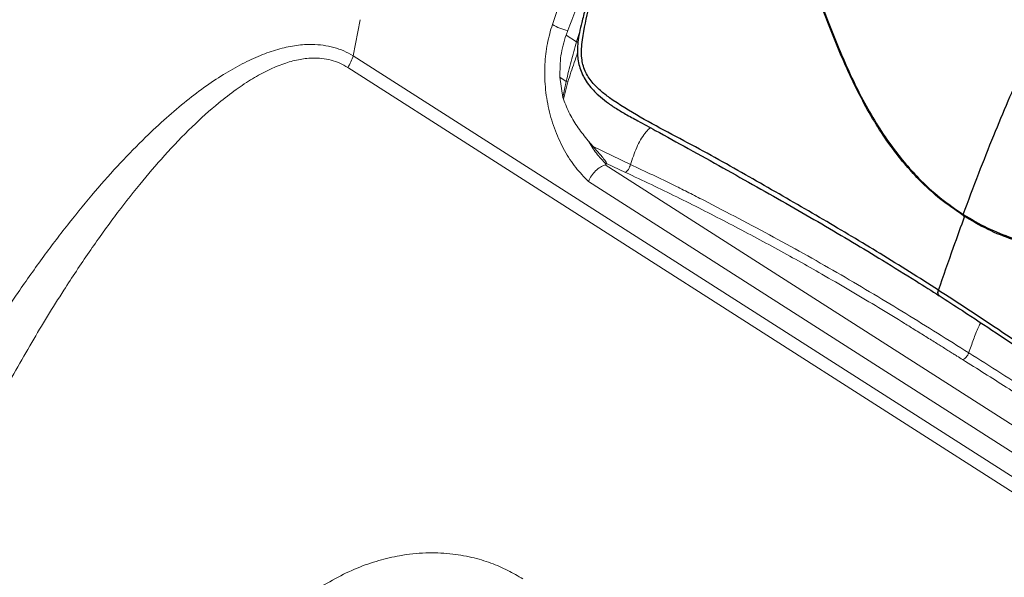
# Model space of a CAD drawing. Units: millimetres. Extents: x 0 to 420, y 0 to 297.
# Drawn here: x 324 to 338, y 254 to 262 of the extents above; entities that cross this region are included whole.
import ezdxf

# ---------------------------------------------------------------- set-up
doc = ezdxf.new("R2010")
doc.units = ezdxf.units.MM
doc.linetypes.add('SLD-Continua', pattern=[0])

msp = doc.modelspace()

# ---------------------------------------------------------------- linework, layer by layer
at = {"color": 7, "linetype": 'SLD-Continua', "lineweight": 18}
for p, q in [((331.51323, 261.99242), (332.98077, 266.35302)), ((328.85948, 262.05888), (328.76635, 261.56033)), ((331.70263, 261.84653), (331.72584, 261.90918)), ((331.84696, 261.75426), (331.70263, 261.84653)), ((331.84785, 261.75707), (331.84696, 261.75426)), ((328.76635, 261.56033), (344.1328, 251.73648)), ((328.69137, 261.39833), (344.08181, 251.55914)), ((331.6593, 260.98386), (331.61809, 261.26355)), ((331.70532, 261.20778), (331.61809, 261.26355)), ((331.70532, 261.20778), (331.6593, 260.98386)), ((331.7259, 261.19897), (331.66565, 260.96182)), ((331.70538, 261.20774), (331.70532, 261.20778)), ((331.70538, 261.20774), (331.7259, 261.19897)), ((331.6593, 260.98386), (331.66565, 260.96182)), ((332.00533, 260.38883), (332.07723, 260.30662)), ((332.07723, 260.30662), (332.59138, 260.05891)), ((332.24046, 260.05402), (341.02052, 254.44089)), ((332.2546, 260.06399), (332.25951, 260.07257)), ((332.25951, 260.07257), (332.52409, 259.94998)), ((340.82327, 254.19259), (332.01017, 259.82684))]:
    msp.add_line(p, q, dxfattribs=at)
at = {"color": 8, "linetype": 'SLD-Continua', "lineweight": 18}
for p, q in [((331.8842, 261.86831), (331.84785, 261.75707)), ((331.84696, 261.75426), (331.86559, 261.74528)), ((331.86578, 261.74838), (331.84785, 261.75707))]:
    msp.add_line(p, q, dxfattribs=at)
at = {"color": 7, "linetype": 'SLD-Continua', "lineweight": 18}
for centre, radius, start, end in [((331.85401, 262.5497), 0.65322, 238.554429, 258.684879), ((327.95937, 261.83548), 0.85259, 329.153999, 341.172089)]:
    msp.add_arc(centre, radius, start, end, dxfattribs=at)
for points, knots in [([(373.37671, 249.31541), (370.40673, 251.22863), (364.46684, 255.05501), (355.49639, 260.75586), (346.48576, 266.43074), (340.43871, 270.1879), (337.41514, 272.0665)], [0, 0, 0, 0, 0.25000347, 0.5, 0.74999653, 1, 1, 1, 1]), ([(332.30422, 263.43453), (332.25753, 263.31275), (332.13659, 262.99729), (331.94791, 262.48799), (331.79987, 262.10212), (331.72584, 261.90918)], [0, 0, 0, 0, 0.23918554, 0.6195908, 1, 1, 1, 1]), ([(332.01017, 259.82684), (331.95081, 259.88828), (331.82934, 260.01398), (331.67563, 260.25083), (331.54853, 260.5216), (331.4583, 260.81931), (331.40934, 261.12927), (331.40399, 261.4362), (331.43625, 261.72835), (331.48797, 261.90575), (331.51323, 261.99242)], [0, 0, 0, 0, 0.11853354, 0.24253479, 0.37045141, 0.50039205, 0.63027773, 0.75803471, 0.88178605, 1, 1, 1, 1]), ([(331.61809, 261.26355), (331.61804, 261.36447), (331.61795, 261.56638), (331.67439, 261.75312), (331.70263, 261.84653)], [0, 0, 0, 0, 0.49981269, 1, 1, 1, 1]), ([(322.48569, 255.44615), (322.57368, 255.6204), (322.74562, 255.96088), (323.01365, 256.4571), (323.28654, 256.93868), (323.5663, 257.40674), (323.85187, 257.85979), (324.15895, 258.32132), (324.48882, 258.78759), (324.84216, 259.2528), (325.19477, 259.68316), (325.54507, 260.07697), (325.87441, 260.41502), (326.18024, 260.70042), (326.46052, 260.93763), (326.73454, 261.14482), (327.00149, 261.32137), (327.26055, 261.46661), (327.51048, 261.57984), (327.75056, 261.6606), (327.97996, 261.70844), (328.18041, 261.72177), (328.35268, 261.70923), (328.4993, 261.67889), (328.63868, 261.63102), (328.72373, 261.58393), (328.76635, 261.56033)], [0, 0, 0, 0, 0.060898306, 0.118991577, 0.175786674, 0.233370319, 0.288859463, 0.34261913, 0.406115431, 0.466939618, 0.524982459, 0.580115282, 0.632219198, 0.673526486, 0.712424935, 0.749006849, 0.783578412, 0.815897522, 0.846148948, 0.874642293, 0.901468677, 0.926989475, 0.945543756, 0.963749447, 0.981834511, 1, 1, 1, 1]), ([(331.84696, 261.75426), (331.82062, 261.66392), (331.7678, 261.48274), (331.72623, 261.29958), (331.70538, 261.20774)], [0, 0, 0, 0, 0.49860641, 1, 1, 1, 1]), ([(323.07543, 255.17489), (323.20759, 255.45744), (323.46893, 256.01617), (323.88896, 256.82581), (324.32026, 257.59529), (324.73132, 258.26763), (325.11443, 258.84524), (325.4635, 259.33275), (325.81012, 259.77813), (326.16581, 260.1946), (326.52839, 260.57389), (326.86064, 260.87447), (327.14208, 261.09219), (327.37137, 261.24458), (327.59219, 261.36545), (327.80378, 261.45429), (328.00542, 261.5106), (328.18153, 261.53202), (328.33236, 261.52688), (328.46016, 261.50323), (328.58131, 261.46209), (328.65461, 261.41962), (328.69137, 261.39833)], [0, 0, 0, 0, 0.10204466, 0.20179176, 0.29831479, 0.3907391, 0.45996389, 0.52580498, 0.58794966, 0.64613572, 0.70720534, 0.76273618, 0.7966764, 0.82820687, 0.85741839, 0.88449686, 0.90969782, 0.93335642, 0.95037004, 0.96698566, 0.98344642, 1, 1, 1, 1]), ([(332.00533, 260.38883), (331.95924, 260.44729), (331.86747, 260.56369), (331.74808, 260.75357), (331.69322, 260.89217), (331.66565, 260.96182)], [0, 0, 0, 0, 0.33418517, 0.6654238, 1, 1, 1, 1]), ([(332.25951, 260.07257), (332.25996, 260.07404), (332.26095, 260.07724), (332.25573, 260.09393), (332.22937, 260.12975), (332.17002, 260.20278), (332.11432, 260.26511), (332.07723, 260.30662)], [0, 0, 0, 0, 0.028909676, 0.063375854, 0.251310794, 0.501435664, 1, 1, 1, 1]), ([(332.01017, 259.82684), (332.02312, 259.85253), (332.04901, 259.90387), (332.109, 259.97382), (332.17618, 260.02923), (332.21903, 260.04576), (332.24046, 260.05402)], [0, 0, 0, 0, 0.2502071, 0.50009227, 0.75002239, 1, 1, 1, 1]), ([(332.24046, 260.05402), (332.24376, 260.05526), (332.2504, 260.05774), (332.25319, 260.0619), (332.2546, 260.06399)], [0, 0, 0, 0, 0.49750166, 1, 1, 1, 1]), ([(332.59138, 260.05891), (332.58774, 260.04801), (332.5802, 260.02541), (332.56236, 259.99192), (332.54239, 259.9642), (332.53004, 259.95461), (332.52409, 259.94998)], [0, 0, 0, 0, 0.24115832, 0.4999999, 0.75884153, 1, 1, 1, 1]), ([(332.59138, 260.05891), (332.69395, 260.01122), (332.89897, 259.91588), (333.09927, 259.81817), (333.19935, 259.76934)], [0, 0, 0, 0, 0.50030848, 1, 1, 1, 1]), ([(332.52409, 259.94998), (332.76095, 259.83822), (333.23433, 259.61486), (333.91715, 259.26524), (334.5855, 258.91045), (335.14549, 258.59708), (335.60456, 258.33032), (335.9714, 258.11143), (336.26383, 257.93284), (336.48894, 257.79392), (336.64467, 257.69731), (336.77011, 257.61915), (336.86291, 257.56121), (336.92498, 257.52241), (336.98544, 257.48458), (337.0419, 257.44924), (337.10458, 257.40998), (337.14742, 257.38314), (337.17365, 257.36671)], [0, 0, 0, 0, 0.14015569, 0.2801061, 0.42010291, 0.55944117, 0.64197488, 0.7236445, 0.80606284, 0.84156297, 0.87834168, 0.91346585, 0.9283245, 0.94261608, 0.95649326, 0.97025857, 0.98179028, 1, 1, 1, 1]), ([(333.19935, 259.76935), (333.26554, 259.73657), (333.40031, 259.66984), (333.53316, 259.60127), (333.60077, 259.56638)], [0, 0, 0, 0, 0.49116042, 1, 1, 1, 1]), ([(333.60077, 259.56639), (333.92511, 259.39773), (334.57384, 259.06041), (335.50206, 258.5375), (336.39264, 258.00389), (336.96939, 257.64154), (337.25746, 257.46055)], [0, 0, 0, 0, 0.25021179, 0.5004564, 0.75048585, 1, 1, 1, 1]), ([(337.17365, 257.36671), (337.18149, 257.36999), (337.19768, 257.37678), (337.22261, 257.39973), (337.24432, 257.42901), (337.25318, 257.45027), (337.25746, 257.46055)], [0, 0, 0, 0, 0.24187429, 0.5, 0.75812571, 1, 1, 1, 1]), ([(337.25747, 257.46057), (337.55286, 257.27314), (337.99614, 256.99188), (338.56795, 256.61403), (338.84252, 256.42198), (338.9799, 256.3259)], [0, 0, 0, 0, 0.49952285, 0.74960741, 1, 1, 1, 1]), ([(337.17366, 257.36671), (337.37536, 257.23977), (337.77759, 256.98664), (338.36476, 256.60294), (338.92921, 256.21254), (339.46545, 255.8176), (339.97404, 255.41632), (340.456, 255.01259), (340.76112, 254.7401), (340.91321, 254.60428)], [0, 0, 0, 0, 0.14336684, 0.28588886, 0.4283034, 0.57241211, 0.71360768, 0.8572473, 1, 1, 1, 1]), ([(331.10678, 254.33878), (331.03793, 254.37988), (330.89689, 254.46409), (330.66065, 254.56437), (330.39448, 254.64471), (330.09355, 254.69501), (329.76008, 254.70606), (329.43047, 254.67125), (329.11351, 254.59741), (328.81581, 254.49309), (328.51359, 254.34864), (328.21294, 254.16239), (327.92082, 253.93431), (327.64463, 253.6663), (327.39175, 253.36226), (327.1689, 253.02806), (326.9816, 252.67112), (326.83378, 252.29992), (326.72743, 251.92333), (326.66262, 251.54993), (326.63763, 251.18745), (326.64932, 250.84231), (326.6935, 250.51943), (326.76538, 250.22216), (326.86001, 249.95236), (326.97254, 249.71067), (327.09848, 249.4967), (327.24706, 249.29077), (327.41803, 249.10018), (327.6106, 248.92632), (327.74651, 248.83347), (327.81286, 248.78814)], [0, 0, 0, 0, 0.0282546, 0.05788542, 0.09034666, 0.1258572, 0.16400488, 0.20483423, 0.23745521, 0.27160442, 0.30718209, 0.34404456, 0.38200354, 0.42082863, 0.46025336, 0.49998491, 0.53971645, 0.57914119, 0.61796627, 0.65592526, 0.69278773, 0.72836539, 0.7625146, 0.79513559, 0.82616918, 0.85559185, 0.88340988, 0.90965335, 0.94211683, 0.97174652, 1, 1, 1, 1])]:
    msp.add_open_spline(points, degree=3, knots=knots, dxfattribs=at)
at = {"color": 8, "linetype": 'SLD-Continua', "lineweight": 18}
for points, knots in [([(333.59252, 266.54827), (333.5963, 266.55085), (333.60304, 266.55547), (333.61518, 266.56365), (333.63317, 266.57563), (333.66568, 266.59672), (333.72467, 266.63339), (333.83316, 266.69577), (333.99789, 266.77789), (334.21139, 266.86492), (334.47395, 266.94973), (334.77835, 267.02176), (335.12331, 267.07413), (335.47606, 267.10152), (335.83211, 267.10527), (336.18727, 267.08662), (336.53912, 267.04668), (336.88611, 266.98637), (337.22658, 266.90801), (337.63959, 266.79177), (338.1184, 266.62674), (338.65668, 266.40963), (339.18473, 266.17819), (339.7007, 265.93557), (340.20146, 265.68065), (340.68555, 265.41262), (341.17625, 265.1156), (341.66894, 264.78759), (342.16162, 264.42844), (342.63927, 264.05939), (343.10774, 263.68498), (343.57246, 263.31133), (343.97108, 262.95819), (344.28714, 262.62114), (344.49681, 262.33813), (344.64097, 262.08173), (344.73696, 261.85661), (344.80365, 261.6269), (344.83737, 261.39464), (344.83936, 261.1632), (344.80846, 261.01063), (344.79318, 260.93513)], [0, 0, 0, 0, 0.00098144, 0.00175275, 0.00313085, 0.00559362, 0.00997979, 0.01775195, 0.03153584, 0.04718861, 0.06300843, 0.08435587, 0.10567538, 0.12720685, 0.1489129, 0.17051995, 0.19220166, 0.2141539, 0.23620107, 0.25830886, 0.2965828, 0.33543505, 0.37444046, 0.41338744, 0.45228758, 0.49121039, 0.53019086, 0.57551568, 0.62088935, 0.66642026, 0.71214094, 0.7576731, 0.80259945, 0.83615017, 0.86937906, 0.89131133, 0.91324322, 0.93527943, 0.95712619, 0.97878549, 1, 1, 1, 1]), ([(331.86013, 261.60173), (331.84492, 261.55665), (331.79933, 261.42154), (331.75527, 261.28798), (331.7259, 261.19897)], [0, 0, 0, 0, 0.3335838, 1, 1, 1, 1]), ([(332.59138, 260.05891), (332.60408, 260.09778), (332.62933, 260.17506), (332.67475, 260.28986), (332.72712, 260.39964), (332.78899, 260.49296), (332.83776, 260.54632), (332.8627, 260.56303), (332.86807, 260.56663)], [0, 0, 0, 0, 0.20767628, 0.41294881, 0.60292225, 0.77719056, 0.95204353, 1, 1, 1, 1]), ([(337.25746, 257.46056), (337.27964, 257.52153), (337.32247, 257.63931), (337.37028, 257.78059), (337.41293, 257.85567), (337.4239, 257.87499)], [0, 0, 0, 0, 0.44349116, 0.85678524, 1, 1, 1, 1])]:
    msp.add_open_spline(points, degree=3, knots=knots, dxfattribs=at)
at = {"color": 7, "linetype": 'SLD-Continua', "lineweight": 25}
for points, knots in [([(333.34115, 265.72348), (333.31632, 265.67652), (333.25944, 265.56898), (333.16944, 265.3819), (333.04988, 265.12434), (332.90616, 264.79736), (332.7403, 264.39653), (332.55744, 263.92654), (332.35733, 263.38411), (332.18701, 262.88035), (332.05316, 262.48552), (331.97368, 262.22905), (331.92113, 262.03658), (331.88522, 261.88403), (331.86443, 261.7551), (331.85711, 261.64048), (331.86062, 261.53678), (331.8776, 261.44015), (331.90801, 261.34503), (331.95211, 261.25196), (332.00891, 261.16354), (332.07722, 261.0846), (332.16045, 261.00488), (332.26066, 260.92279), (332.38465, 260.83731), (332.52998, 260.75031), (332.71603, 260.65026), (333.00615, 260.49112), (333.39913, 260.27372), (333.86686, 260.01438), (334.33383, 259.75285), (334.78826, 259.49495), (335.2292, 259.24025), (335.65575, 258.98858), (336.09009, 258.72542), (336.48805, 258.47926), (336.74612, 258.31585), (336.85122, 258.24931)], [0, 0, 0, 0, 0.014213151, 0.032551965, 0.056078396, 0.091190396, 0.129863044, 0.174810372, 0.229597484, 0.288262536, 0.320315332, 0.343735191, 0.361531763, 0.374595083, 0.386183177, 0.396629061, 0.405261812, 0.413734931, 0.422568007, 0.431689182, 0.441098475, 0.45065641, 0.459854217, 0.472630486, 0.486326382, 0.501751, 0.520181394, 0.546154981, 0.595848536, 0.64859286, 0.700826415, 0.752479607, 0.803510831, 0.853896746, 0.903627216, 0.960752037, 1, 1, 1, 1]), ([(337.18103, 259.35615), (337.077, 259.4274), (336.86466, 259.57284), (336.59529, 259.82049), (336.36683, 260.07124), (336.16869, 260.32523), (335.97592, 260.61421), (335.78932, 260.94148), (335.61746, 261.28914), (335.40587, 261.77264), (335.16986, 262.39322), (334.94201, 263.01754), (334.7462, 263.51059), (334.58819, 263.87445), (334.41473, 264.22948), (334.22185, 264.57254), (334.00742, 264.89846), (333.77024, 265.20172), (333.5557, 265.43286), (333.41847, 265.55783), (333.37276, 265.59946)], [0, 0, 0, 0, 0.05738695, 0.11714762, 0.15927852, 0.20170429, 0.25123596, 0.30112414, 0.35310059, 0.40527018, 0.50905068, 0.61261719, 0.66433156, 0.71600411, 0.76763839, 0.81924955, 0.87115363, 0.92270811, 0.97425331, 1, 1, 1, 1]), ([(333.37657, 265.62124), (333.42249, 265.57918), (333.56035, 265.45296), (333.77581, 265.2197), (334.01373, 264.91441), (334.22883, 264.58628), (334.42232, 264.2415), (334.59613, 263.88458), (334.75409, 263.51968), (334.94944, 263.02598), (335.17634, 262.40178), (335.41102, 261.78216), (335.62138, 261.29991), (335.79176, 260.95399), (335.97721, 260.62814), (336.16814, 260.34089), (336.3651, 260.08819), (336.59109, 259.83944), (336.86164, 259.59106), (337.07541, 259.44442), (337.18232, 259.37109)], [0, 0, 0, 0, 0.02592405, 0.07781345, 0.1296775, 0.18165431, 0.23364846, 0.28541916, 0.33717001, 0.38890771, 0.49236892, 0.59584556, 0.64767139, 0.69948134, 0.74886479, 0.7982327, 0.8401852, 0.88213444, 0.9410588, 1, 1, 1, 1]), ([(337.18232, 259.37109), (337.25309, 259.56036), (337.38886, 259.92345), (337.59607, 260.44624), (337.7955, 260.92508), (337.99367, 261.37413), (338.19107, 261.79311), (338.38875, 262.18177), (338.58066, 262.52835), (338.76761, 262.83556), (338.9504, 263.10603), (339.1298, 263.34227), (339.30643, 263.54657), (339.48075, 263.72114), (339.68041, 263.89162), (339.90799, 264.04672), (340.15481, 264.17003), (340.39308, 264.25537), (340.6258, 264.31428), (340.86143, 264.35697), (341.01896, 264.37862), (341.09916, 264.38964)], [0, 0, 0, 0, 0.08536767, 0.16376822, 0.23558016, 0.30119548, 0.36644096, 0.42530604, 0.47838941, 0.52632911, 0.56980507, 0.60953629, 0.64626905, 0.68075418, 0.71371493, 0.76168224, 0.80950703, 0.85468208, 0.90135989, 0.94978769, 1, 1, 1, 1]), ([(337.18232, 259.37109), (337.29174, 259.30612), (337.51056, 259.17619), (337.81961, 259.05402), (338.0991, 258.9796), (338.3614, 258.93867), (338.63798, 258.92703), (338.9315, 258.94664), (339.22607, 258.99531), (339.61899, 259.09188), (340.09984, 259.25408), (340.57241, 259.43112), (340.94953, 259.55885), (341.23267, 259.64177), (341.517, 259.7058), (341.80256, 259.74434), (342.08887, 259.75192), (342.37441, 259.72257), (342.61067, 259.66705), (342.75005, 259.61603), (342.79648, 259.59904)], [0, 0, 0, 0, 0.05893341, 0.11784997, 0.15979881, 0.2017509, 0.2511155, 0.30049564, 0.35230732, 0.40413488, 0.50761493, 0.61107953, 0.66281892, 0.71457147, 0.76634386, 0.81833973, 0.87031824, 0.92218399, 0.97407509, 1, 1, 1, 1]), ([(336.8402, 258.32714), (337.10251, 258.15698), (337.61274, 257.82601), (338.33751, 257.32919), (339.01663, 256.84359), (339.55414, 256.45132), (339.95838, 256.13019), (340.25633, 255.89353), (340.49191, 255.73453), (340.66522, 255.64813), (340.77512, 255.61991), (340.87432, 255.62966), (340.95415, 255.67058), (341.0181, 255.72111), (341.08334, 255.79394), (341.2056, 255.97217), (341.37074, 256.2573), (341.57288, 256.65342), (341.76044, 257.06636), (341.93983, 257.48867), (342.11574, 257.91507), (342.32533, 258.40947), (342.52467, 258.8641), (342.71242, 259.28267), (342.81602, 259.48745), (342.86779, 259.58979)], [0, 0, 0, 0, 0.100812183, 0.196091627, 0.291413532, 0.386655386, 0.434516111, 0.482373964, 0.530120646, 0.545242794, 0.560313838, 0.576894599, 0.585215502, 0.59354443, 0.604964941, 0.616415123, 0.659007631, 0.701641393, 0.744455798, 0.787424594, 0.830415304, 0.873246338, 0.9374349, 0.968730439, 1, 1, 1, 1]), ([(342.8039, 259.57009), (342.75796, 259.58705), (342.62002, 259.63799), (342.38602, 259.6936), (342.1031, 259.72315), (341.81881, 259.71616), (341.53484, 259.67802), (341.25153, 259.6145), (340.96929, 259.53208), (340.59279, 259.40489), (340.12029, 259.2283), (339.63913, 259.06651), (339.24527, 258.97004), (338.94987, 258.9216), (338.65483, 258.90194), (338.377, 258.91405), (338.11278, 258.95527), (337.83227, 259.03032), (337.52086, 259.15297), (337.3006, 259.28394), (337.18974, 259.34987)], [0, 0, 0, 0, 0.02570588, 0.07716939, 0.12864215, 0.18015378, 0.23199339, 0.28354584, 0.33513649, 0.38676891, 0.49017128, 0.59378733, 0.64569734, 0.69776836, 0.74723229, 0.7970207, 0.83908632, 0.88143976, 0.94032672, 1, 1, 1, 1]), ([(336.8402, 258.32714), (336.90863, 258.52356), (337.02743, 258.86456), (337.1524, 259.20612), (337.20539, 259.35094)], [0, 0, 0, 0, 0.57601547, 1, 1, 1, 1]), ([(336.85096, 258.24949), (336.95759, 258.18064), (337.22193, 258.00997), (337.61173, 257.7521), (338.01314, 257.48046), (338.38032, 257.22493), (338.73884, 256.9694), (339.09669, 256.70869), (339.44925, 256.44708), (339.79577, 256.18556), (340.0857, 255.96551), (340.30205, 255.79729), (340.44215, 255.68815), (340.5556, 255.61449), (340.65257, 255.56558), (340.73669, 255.5345), (340.79179, 255.52441), (340.81405, 255.52034)], [0, 0, 0, 0, 0.07275208, 0.18034901, 0.27101014, 0.35667862, 0.44703042, 0.53858297, 0.63135394, 0.7253021, 0.82035644, 0.87256985, 0.91225705, 0.93929544, 0.96342498, 0.98522275, 1, 1, 1, 1])]:
    msp.add_open_spline(points, degree=3, knots=knots, dxfattribs=at)
at = {"color": 8, "linetype": 'SLD-Continua', "lineweight": 25}
for points, knots in [([(336.8402, 258.32714), (336.57368, 258.49507), (336.05526, 258.82171), (335.25309, 259.30108), (334.43965, 259.76967), (333.74034, 260.16811), (333.16211, 260.47508), (332.72475, 260.70851), (332.39438, 260.91131), (332.17367, 261.07682), (332.05401, 261.19536), (331.97312, 261.32024), (331.93354, 261.4375), (331.91552, 261.54044), (331.91351, 261.65625), (331.9419, 261.8945), (332.01407, 262.23907), (332.13864, 262.68477), (332.29013, 263.12078), (332.45797, 263.55047), (332.63504, 263.97613), (332.83903, 264.4741), (333.03037, 264.9339), (333.2122, 265.34114), (333.31012, 265.5342), (333.35614, 265.62492)], [0, 0, 0, 0, 0.10116924, 0.19678615, 0.29244567, 0.38802485, 0.43605509, 0.48408244, 0.53199824, 0.54717394, 0.56229837, 0.57893785, 0.58728823, 0.59564666, 0.60710761, 0.61859835, 0.66134171, 0.70412648, 0.74709252, 0.79021351, 0.83335648, 0.87633921, 0.94075512, 0.9721615, 1, 1, 1, 1]), ([(336.85149, 258.25024), (336.84734, 258.25314), (336.83816, 258.25956), (336.83244, 258.2801), (336.83326, 258.30402), (336.83822, 258.32054), (336.8402, 258.32714)], [0, 0, 0, 0, 0.23605882, 0.52271507, 0.80937134, 1, 1, 1, 1])]:
    msp.add_open_spline(points, degree=3, knots=knots, dxfattribs=at)
at = {"color": 7, "linetype": 'SLD-Continua', "lineweight": 18}
msp.add_open_spline([(332.2546, 260.06399), (332.20869, 260.11249), (332.11686, 260.20949), (332.04251, 260.32905), (332.00533, 260.38883)], degree=3, dxfattribs=at)
at = {"color": 7, "linetype": 'SLD-Continua', "lineweight": 25}
msp.add_open_spline([(337.18232, 259.37109), (337.18147, 259.36819), (337.17978, 259.36238), (337.18068, 259.35526), (337.18396, 259.35045), (337.18781, 259.35006), (337.18974, 259.34987)], degree=3, dxfattribs=at)

doc.saveas('drawing.dxf')
